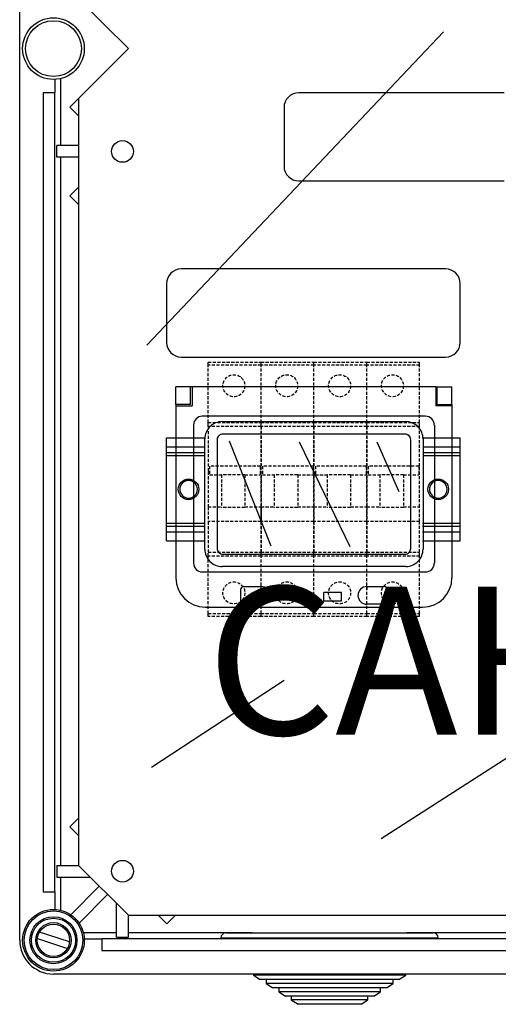
# Model space of a CAD drawing. Extents: x 27 to 245, y 98 to 285.
# Drawn here: x 28 to 67, y 98 to 178 of the extents above; entities that cross this region are included whole.
import ezdxf

# ---------------------------------------------------------------- set-up
doc = ezdxf.new("R2010")
doc.units = 0
doc.header["$MEASUREMENT"] = 0
doc.linetypes.add('HIDDEN', pattern=[0.375, 0.25, -0.125])
doc.layers.get('0').update_dxf_attribs({"linetype": 'CONTINUOUS'})
doc.layers.add('COTES', color=2, linetype='CONTINUOUS')
doc.styles.add('ROMANS', font='ARIAL.TTF')

# ---------------------------------------------------------------- blocks, each defined once
blk = doc.blocks.new('alzado')
for p, q in [((-0.803, 1.939), (-0.803, 125.242)), ((3.966, 78.372), (8.02, 74.318)), ((33.602, 75.676), (9.51, 50.258)), ((8.02, 74.318), (3.966, 70.264)), ((2.058, 71.816), (2.058, 70.74)), ((2.535, 66.448), (2.535, 71.886)), ((1.105, 70.74), (1.105, 5.874)), ((2.058, 70.74), (1.105, 70.74)), ((2.058, 5.874), (2.058, 70.74)), ((38.546, 70.74), (21.852, 70.74)), ((3.943, 70.246), (3.269, 69.571)), ((3.966, 68.874), (3.269, 69.571)), ((3.966, 70.223), (3.943, 70.246)), ((3.966, 70.264), (3.966, 8.02)), ((20.66, 69.548), (20.66, 64.778)), ((2.201, 65.494), (2.201, 66.448)), ((3.966, 66.448), (2.201, 66.448)), ((3.966, 65.494), (2.201, 65.494)), ((2.535, 8.02), (2.535, 65.494)), ((21.852, 63.586), (38.546, 63.586)), ((3.966, 63.068), (3.269, 62.371)), ((3.269, 62.371), (3.943, 61.696)), ((3.966, 61.719), (3.943, 61.696)), ((33.776, 56.432), (12.313, 56.432)), ((11.121, 55.239), (11.121, 50.47)), ((34.969, 50.47), (34.969, 55.239)), ((12.313, 49.277), (33.776, 49.277)), ((11.877, 45.433), (11.877, 46.864)), ((13.07, 46.864), (11.877, 46.864)), ((13.189, 46.864), (13.07, 46.864)), ((13.07, 45.433), (13.07, 46.864)), ((32.983, 46.864), (13.189, 46.864)), ((13.189, 46.864), (13.189, 45.314)), ((32.983, 46.864), (33.102, 46.864)), ((32.983, 46.864), (32.983, 45.314)), ((33.102, 46.864), (34.295, 46.864)), ((33.102, 45.433), (33.102, 46.864)), ((34.295, 45.433), (34.295, 46.864)), ((11.877, 45.433), (11.877, 45.314)), ((13.07, 45.433), (11.877, 45.433)), ((11.877, 45.314), (11.877, 31.363)), ((11.877, 45.314), (13.189, 45.314)), ((34.295, 45.314), (32.983, 45.314)), ((33.102, 45.433), (34.295, 45.433)), ((34.295, 45.433), (34.295, 45.314)), ((34.295, 45.314), (34.295, 31.363)), ((32.148, 44.479), (14.024, 44.479)), ((14.5, 43.643), (14.5, 43.971)), ((15.634, 44.039), (30.538, 44.039)), ((23.085, 43.643), (23.085, 43.971)), ((23.085, 43.643), (23.085, 43.971)), ((27.378, 43.643), (27.378, 43.971)), ((27.378, 43.643), (27.378, 43.971)), ((13.308, 43.764), (13.308, 32.555)), ((32.864, 43.764), (32.864, 32.555)), ((11.121, 42.719), (14.228, 42.719)), ((11.121, 42.004), (11.121, 42.719)), ((14.225, 33.689), (14.225, 42.63)), ((15.229, 42.566), (15.229, 33.752)), ((30.474, 43.035), (15.698, 43.035)), ((16.194, 42.486), (19.595, 33.945)), ((21.891, 42.401), (26.014, 33.902)), ((28.183, 42.401), (29.968, 38.364)), ((30.942, 33.752), (30.942, 42.566)), ((31.898, 42.719), (34.969, 42.719)), ((31.898, 42.719), (34.969, 42.719)), ((31.947, 42.63), (31.947, 33.689)), ((34.969, 42.004), (34.969, 42.719)), ((11.121, 42.004), (14.225, 42.004)), ((11.121, 41.527), (11.121, 42.004)), ((31.947, 42.004), (34.969, 42.004)), ((31.947, 42.004), (34.969, 42.004)), ((34.969, 41.527), (34.969, 42.004)), ((11.121, 41.527), (14.225, 41.527)), ((11.121, 41.288), (11.121, 41.527)), ((11.121, 41.288), (14.225, 41.288)), ((11.121, 35.803), (11.121, 41.288)), ((31.947, 41.527), (34.969, 41.527)), ((31.947, 41.527), (34.969, 41.527)), ((31.947, 41.288), (34.969, 41.288)), ((31.947, 41.288), (34.969, 41.288)), ((34.969, 41.288), (34.969, 41.527)), ((34.969, 35.803), (34.969, 41.288)), ((18.792, 37.115), (18.792, 35.919)), ((18.792, 35.919), (18.792, 37.115)), ((11.121, 35.803), (14.225, 35.803)), ((11.121, 35.565), (11.121, 35.803)), ((11.121, 35.565), (14.225, 35.565)), ((11.121, 35.088), (11.121, 35.565)), ((31.901, 35.803), (34.969, 35.803)), ((31.901, 35.803), (34.969, 35.803)), ((31.901, 35.565), (34.969, 35.565)), ((31.901, 35.565), (34.969, 35.565)), ((34.969, 35.565), (34.969, 35.803)), ((34.969, 35.088), (34.969, 35.565)), ((11.121, 35.088), (14.225, 35.088)), ((11.121, 34.372), (11.121, 35.088)), ((11.121, 34.372), (14.225, 34.372)), ((31.901, 35.088), (34.969, 35.088)), ((31.901, 35.088), (34.969, 35.088)), ((31.901, 34.372), (34.969, 34.372)), ((31.901, 34.372), (34.969, 34.372)), ((34.969, 34.372), (34.969, 35.088)), ((15.698, 33.284), (30.474, 33.284)), ((30.538, 32.279), (15.634, 32.279)), ((63.324, 32.533), (28.54, 10.182)), ((14.024, 31.84), (32.148, 31.84)), ((17.124, 30.409), (17.124, 29.455)), ((17.367, 30.647), (17.796, 30.647)), ((17.796, 30.647), (18.793, 30.647)), ((18.793, 30.409), (18.793, 30.647)), ((27.379, 30.647), (28.376, 30.647)), ((27.379, 30.647), (27.379, 30.409)), ((28.376, 30.647), (28.805, 30.647)), ((29.048, 30.409), (29.048, 29.455)), ((24.008, 30.17), (23.887, 30.17)), ((23.887, 29.455), (23.887, 30.17)), ((25.198, 30.17), (24.008, 30.17)), ((25.318, 30.17), (25.198, 30.17)), ((25.318, 29.455), (25.318, 30.17)), ((14.262, 28.978), (31.91, 28.978)), ((17.796, 29.216), (17.367, 29.216)), ((18.793, 29.216), (17.796, 29.216)), ((18.793, 29.455), (18.793, 29.216)), ((24.008, 29.455), (23.887, 29.455)), ((25.198, 29.455), (24.008, 29.455)), ((25.318, 29.455), (25.198, 29.455)), ((27.379, 29.216), (27.379, 29.455)), ((28.376, 29.216), (27.379, 29.216)), ((28.805, 29.216), (28.376, 29.216)), ((20.672, 23.013), (9.905, 15.977)), ((3.269, 11.144), (3.943, 11.818)), ((3.943, 11.818), (3.966, 11.795)), ((3.269, 11.144), (3.966, 10.446)), ((2.201, 8.02), (3.966, 8.02)), ((2.201, 8.02), (2.201, 7.067)), ((3.966, 8.02), (8.02, 3.966)), ((2.201, 7.067), (4.92, 7.067)), ((2.535, 4.371), (2.535, 7.067)), ((1.105, 5.874), (2.058, 5.874)), ((2.058, 5.874), (2.058, 4.44)), ((3.34, 4.015), (5.656, 6.331)), ((4.015, 3.34), (6.331, 5.656)), ((7.067, 2.201), (7.067, 4.92)), ((8.02, 3.966), (86.957, 3.966)), ((8.02, 2.201), (8.02, 3.966)), ((11.144, 3.269), (10.446, 3.966)), ((11.818, 3.943), (11.144, 3.269)), ((11.818, 3.943), (11.795, 3.966)), ((0.213, 2.751), (0.212, 2.751)), ((3.244, 1.804), (0.804, 2.596)), ((7.067, 2.535), (4.371, 2.535)), ((18.086, 2.535), (8.02, 2.535)), ((59.78, 2.535), (30.63, 2.535)), ((0.635, 2.075), (3.074, 1.282)), ((4.44, 2.058), (5.874, 2.058)), ((89.103, 2.058), (5.874, 2.058)), ((5.874, 2.058), (5.874, 1.105)), ((7.067, 2.201), (8.02, 2.201)), ((5.874, 1.105), (89.103, 1.105)), ((90.304, -0.803), (1.939, -0.803))]:
    blk.add_line(p, q)
at = {"linetype": 'HIDDEN'}
for p, q in [((14.5, 48.622), (14.5, 48.86)), ((14.5, 48.86), (18.792, 48.86)), ((18.792, 48.86), (23.085, 48.86)), ((18.792, 48.622), (18.792, 48.86)), ((18.792, 48.622), (18.792, 48.86)), ((23.085, 48.622), (23.085, 48.86)), ((23.085, 48.622), (23.085, 48.86)), ((23.085, 48.86), (27.378, 48.86)), ((27.378, 48.622), (27.378, 48.86)), ((27.378, 48.622), (27.378, 48.86)), ((27.378, 48.86), (31.67, 48.86)), ((31.67, 48.622), (31.67, 48.86)), ((18.792, 48.622), (14.5, 48.622)), ((14.5, 43.971), (14.5, 48.622)), ((23.085, 48.622), (18.792, 48.622)), ((18.792, 43.971), (18.792, 48.622)), ((18.792, 43.971), (18.792, 48.622)), ((27.378, 48.622), (23.085, 48.622)), ((23.085, 43.971), (23.085, 48.622)), ((23.085, 43.971), (23.085, 48.622)), ((27.378, 43.971), (27.378, 48.622)), ((31.67, 48.622), (27.378, 48.622)), ((27.378, 43.971), (27.378, 48.622)), ((31.67, 43.971), (31.67, 48.622)), ((14.5, 43.971), (18.792, 43.971)), ((18.792, 43.643), (18.792, 43.971)), ((18.792, 43.643), (18.792, 43.971)), ((18.792, 43.971), (23.085, 43.971)), ((23.085, 43.971), (27.378, 43.971)), ((27.378, 43.971), (31.67, 43.971)), ((31.67, 43.643), (31.67, 43.971)), ((18.792, 43.643), (14.5, 43.643)), ((14.5, 43.643), (14.5, 39.977)), ((23.085, 43.643), (18.792, 43.643)), ((18.792, 43.643), (18.792, 40.423)), ((18.792, 40.423), (18.792, 43.643)), ((27.378, 43.643), (23.085, 43.643)), ((23.085, 40.423), (23.085, 43.643)), ((23.085, 43.643), (23.085, 40.423)), ((27.378, 43.643), (27.378, 40.423)), ((31.67, 43.643), (27.378, 43.643)), ((27.378, 40.423), (27.378, 43.643)), ((31.67, 40.423), (31.67, 43.643)), ((14.5, 39.977), (14.5, 37.115)), ((14.5, 39.977), (14.619, 39.977)), ((18.733, 40.423), (14.619, 40.423)), ((14.619, 40.423), (14.619, 39.712)), ((18.733, 40.423), (18.733, 39.712)), ((18.733, 40.423), (18.733, 39.712)), ((18.792, 40.423), (18.733, 40.423)), ((18.792, 39.712), (18.792, 40.423)), ((18.792, 39.977), (18.912, 39.977)), ((23.025, 40.423), (18.912, 40.423)), ((18.912, 40.423), (18.912, 39.712)), ((23.025, 40.423), (23.025, 39.712)), ((23.025, 40.423), (23.025, 39.712)), ((23.085, 40.423), (23.025, 40.423)), ((23.085, 39.712), (23.085, 40.423)), ((23.085, 39.977), (23.204, 39.977)), ((27.318, 40.423), (23.204, 40.423)), ((23.204, 40.423), (23.204, 39.712)), ((27.318, 40.423), (27.318, 39.712)), ((27.318, 40.423), (27.318, 39.712)), ((27.378, 40.423), (27.318, 40.423)), ((27.378, 39.712), (27.378, 40.423)), ((27.378, 39.977), (27.497, 39.977)), ((27.497, 40.423), (27.497, 39.712)), ((31.611, 40.423), (27.497, 40.423)), ((31.611, 40.423), (31.611, 39.712)), ((31.611, 40.423), (31.611, 39.712)), ((31.67, 40.423), (31.611, 40.423)), ((31.67, 39.712), (31.67, 40.423)), ((14.619, 39.712), (15.573, 39.712)), ((15.573, 39.73), (15.573, 37.059)), ((17.481, 39.73), (15.573, 39.73)), ((17.481, 39.73), (17.481, 37.059)), ((17.481, 39.712), (18.733, 39.712)), ((18.792, 39.707), (18.792, 37.115)), ((18.792, 37.115), (18.792, 39.707)), ((18.912, 39.712), (19.866, 39.712)), ((19.866, 39.73), (19.866, 37.059)), ((21.773, 39.73), (19.866, 39.73)), ((21.773, 39.73), (21.773, 37.059)), ((21.773, 39.712), (23.025, 39.712)), ((23.085, 37.115), (23.085, 39.707)), ((23.085, 39.707), (23.085, 37.115)), ((23.204, 39.712), (24.158, 39.712)), ((24.158, 39.73), (24.158, 37.059)), ((26.066, 39.73), (24.158, 39.73)), ((26.066, 39.73), (26.066, 37.059)), ((26.066, 39.712), (27.318, 39.712)), ((27.378, 39.707), (27.378, 37.115)), ((27.378, 37.115), (27.378, 39.707)), ((27.497, 39.712), (28.451, 39.712)), ((28.451, 39.73), (28.451, 37.059)), ((30.359, 39.73), (28.451, 39.73)), ((30.359, 39.73), (30.359, 37.059)), ((30.359, 39.712), (31.611, 39.712)), ((31.67, 37.115), (31.67, 39.707)), ((14.5, 37.115), (14.5, 35.919)), ((14.5, 37.115), (15.573, 37.115)), ((17.481, 37.059), (15.573, 37.059)), ((17.481, 37.115), (18.792, 37.115)), ((18.792, 37.115), (19.866, 37.115)), ((21.773, 37.059), (19.866, 37.059)), ((21.773, 37.115), (23.085, 37.115)), ((23.085, 35.919), (23.085, 37.115)), ((23.085, 37.115), (23.085, 35.919)), ((23.085, 37.115), (24.158, 37.115)), ((26.066, 37.059), (24.158, 37.059)), ((26.066, 37.115), (27.378, 37.115)), ((27.378, 37.115), (27.378, 35.919)), ((27.378, 37.115), (28.451, 37.115)), ((27.378, 35.919), (27.378, 37.115)), ((30.359, 37.059), (28.451, 37.059)), ((30.359, 37.115), (31.67, 37.115)), ((31.67, 35.919), (31.67, 37.115)), ((14.5, 35.919), (14.5, 33.449)), ((18.792, 35.919), (14.5, 35.919)), ((18.792, 35.919), (14.5, 35.919)), ((18.792, 35.919), (18.792, 33.449)), ((18.792, 33.449), (18.792, 35.919)), ((23.085, 35.919), (18.792, 35.919)), ((23.085, 35.919), (18.792, 35.919)), ((23.085, 33.449), (23.085, 35.919)), ((23.085, 35.919), (23.085, 33.449)), ((27.378, 35.919), (23.085, 35.919)), ((27.378, 35.919), (23.085, 35.919)), ((27.378, 35.919), (27.378, 33.449)), ((27.378, 33.449), (27.378, 35.919)), ((31.67, 35.919), (27.378, 35.919)), ((31.67, 35.919), (27.378, 35.919)), ((31.67, 33.449), (31.67, 35.919)), ((14.5, 33.449), (18.792, 33.449)), ((14.5, 33.12), (14.5, 33.449)), ((14.5, 28.47), (14.5, 33.12)), ((18.792, 33.12), (14.5, 33.12)), ((18.792, 33.449), (23.085, 33.449)), ((18.792, 33.12), (18.792, 33.449)), ((18.792, 33.12), (18.792, 33.449)), ((23.085, 33.12), (18.792, 33.12)), ((18.792, 28.47), (18.792, 33.12)), ((18.792, 28.47), (18.792, 33.12)), ((23.085, 33.449), (27.378, 33.449)), ((23.085, 33.12), (23.085, 33.449)), ((23.085, 33.12), (23.085, 33.449)), ((23.085, 28.47), (23.085, 33.12)), ((23.085, 28.47), (23.085, 33.12)), ((27.378, 33.12), (23.085, 33.12)), ((27.378, 33.12), (27.378, 33.449)), ((27.378, 33.449), (31.67, 33.449)), ((27.378, 33.12), (27.378, 33.449)), ((27.378, 28.47), (27.378, 33.12)), ((27.378, 28.47), (27.378, 33.12)), ((31.67, 33.12), (27.378, 33.12)), ((31.67, 33.12), (31.67, 33.449)), ((31.67, 28.47), (31.67, 33.12)), ((14.5, 28.47), (18.792, 28.47)), ((14.5, 28.232), (14.5, 28.47)), ((18.792, 28.232), (14.5, 28.232)), ((18.792, 28.47), (23.085, 28.47)), ((18.792, 28.232), (18.792, 28.47)), ((18.792, 28.232), (18.792, 28.47)), ((23.085, 28.232), (18.792, 28.232)), ((23.085, 28.47), (27.378, 28.47)), ((23.085, 28.232), (23.085, 28.47)), ((23.085, 28.232), (23.085, 28.47)), ((27.378, 28.232), (23.085, 28.232)), ((27.378, 28.232), (27.378, 28.47)), ((27.378, 28.47), (31.67, 28.47)), ((27.378, 28.232), (27.378, 28.47)), ((31.67, 28.232), (27.378, 28.232)), ((31.67, 28.232), (31.67, 28.47))]:
    blk.add_line(p, q, dxfattribs=at)
at = {"linetype": 'Continuous'}
for p, q in [((15.94, 2.535), (32.777, 2.535)), ((15.535, 2.13), (19.185, 2.13)), ((19.185, 2.13), (33.182, 2.13)), ((18.179, -0.803), (18.179, -0.9)), ((18.179, -0.9), (18.726, -1.256)), ((20.735, -0.9), (18.179, -0.9)), ((21.056, -1.256), (18.726, -1.256)), ((19.203, -1.256), (19.203, -1.567)), ((19.203, -1.567), (19.75, -1.924)), ((21.336, -1.567), (19.203, -1.567)), ((30.538, -0.9), (20.735, -0.9)), ((29.991, -1.256), (21.056, -1.256)), ((29.514, -1.567), (21.336, -1.567)), ((28.967, -1.924), (29.514, -1.567)), ((29.514, -1.567), (29.514, -1.256)), ((29.991, -1.256), (30.538, -0.9)), ((30.538, -0.9), (30.538, -0.803)), ((21.656, -1.924), (19.75, -1.924)), ((20.227, -1.924), (20.227, -2.235)), ((20.227, -2.235), (20.774, -2.592)), ((21.936, -2.235), (20.227, -2.235)), ((28.967, -1.924), (21.656, -1.924)), ((28.49, -2.235), (21.936, -2.235)), ((27.943, -2.592), (28.49, -2.235)), ((28.49, -2.235), (28.49, -1.924)), ((22.257, -2.592), (20.774, -2.592)), ((21.251, -2.592), (21.251, -2.903)), ((21.251, -2.903), (21.797, -3.26)), ((22.536, -2.903), (21.251, -2.903)), ((27.943, -2.592), (22.257, -2.592)), ((27.466, -2.903), (22.536, -2.903)), ((26.919, -3.26), (27.466, -2.903)), ((27.466, -2.903), (27.466, -2.592)), ((22.857, -3.26), (21.797, -3.26)), ((26.919, -3.26), (22.857, -3.26))]:
    blk.add_line(p, q, dxfattribs=at)
for centre, radius in [((1.939, 74.318), 2.504), ((1.939, 74.318), 2.266), ((7.544, 65.971), 0.882), ((12.909, 38.546), 0.835), ((33.18, 38.546), 0.835), ((7.544, 7.544), 0.882), ((1.939, 1.939), 2.504), ((1.939, 1.939), 2.385), ((1.939, 1.939), 1.908), ((1.939, 1.939), 1.789), ((1.939, 1.939), 1.431), ((1.939, 1.939), 1.312)]:
    blk.add_circle(centre, radius)
at = {"linetype": 'HIDDEN'}
for centre in [(16.586, 46.952), (20.879, 46.952), (25.172, 46.952), (29.464, 46.952), (16.586, 30.139), (20.879, 30.139), (25.172, 30.139), (29.464, 30.139)]:
    blk.add_circle(centre, 0.894, dxfattribs=at)
for centre, radius, start, end in [((21.852, 69.548), 1.192, 90, 180), ((21.852, 64.778), 1.192, 180, 270), ((12.313, 55.239), 1.192, 90, 180), ((33.776, 55.239), 1.192, 0, 90), ((12.313, 50.47), 1.192, 180, 270), ((33.776, 50.47), 1.192, 270, 0), ((14.024, 43.764), 0.715, 90, 180), ((15.634, 42.631), 1.409, 89.97499, 180.02486), ((30.538, 42.631), 1.409, 359.97482, 90.02525), ((32.148, 43.764), 0.715, 0, 90), ((15.697, 42.567), 0.467, 89.86555, 180.13445), ((30.475, 42.567), 0.467, 359.86468, 90.13532), ((12.909, 38.546), 0.715, 152.19128, 72.85407), ((12.909, 38.547), 0.714, 67.3825, 152.22985), ((12.946, 38.603), 0.724, 116.97941, 157.60122), ((12.842, 38.56), 0.725, 67.44642, 108.06303), ((33.18, 38.546), 0.715, 152.19128, 72.85407), ((33.179, 38.547), 0.714, 67.38238, 152.23001), ((33.217, 38.604), 0.724, 116.97853, 157.60239), ((33.113, 38.56), 0.725, 67.44661, 108.06284), ((15.634, 33.688), 1.409, 179.97485, 270.02529), ((15.697, 33.751), 0.467, 179.86486, 270.13514), ((30.475, 33.751), 0.467, 269.8646, 0.1354), ((30.538, 33.688), 1.409, 269.97492, 0.02501), ((14.024, 32.555), 0.715, 180, 270), ((32.148, 32.555), 0.715, 270, 0), ((14.262, 31.363), 2.385, 180, 270), ((31.91, 31.363), 2.385, 270, 0), ((17.365, 30.406), 0.241, 89.44379, 179.43271), ((18.793, 29.932), 0.715, 270, 90), ((27.379, 29.932), 0.715, 90, 270), ((28.807, 30.406), 0.241, 0.56669, 90.55639), ((17.365, 29.457), 0.241, 180.54334, 270.58016), ((28.807, 29.457), 0.241, 269.4661, 359.41082), ((1.939, 1.939), 2.743, 180, 270)]:
    blk.add_arc(centre, radius, start, end)
at = {"linetype": 'Continuous'}
for centre, radius, start, end in [((15.94, 2.13), 0.405, 90, 180), ((32.777, 2.13), 0.405, 0, 90), ((15.606, 2.13), 0.0715, 180, 270), ((33.111, 2.13), 0.0715, 270, 0)]:
    blk.add_arc(centre, radius, start, end, dxfattribs=at)
at = {"layer": 'COTES', "insert": (14.367, 30.633), "char_height": 12, "width": 54.31986, "attachment_point": 1, "style": 'ROMANS'}
blk.add_mtext('CAHORS ', dxfattribs=at)

msp = doc.modelspace()

# ---------------------------------------------------------------- block references
msp.add_blockref('alzado', (28.535, 101.254))

doc.saveas('drawing.dxf')
